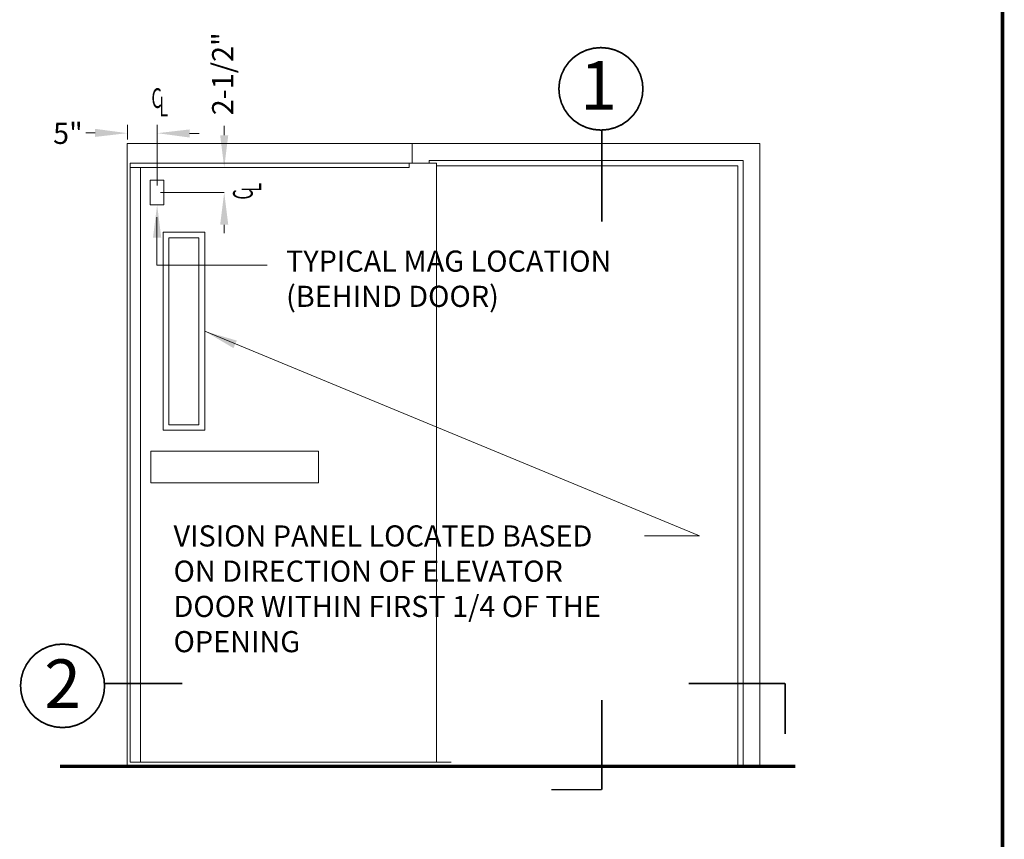
# Model space of a CAD drawing. Units: inches. Extents: x 7 to 133, y 0 to 167.
# Drawn here: x 77 to 133, y 81 to 127 of the extents above; entities that cross this region are included whole.
import ezdxf
from ezdxf.lldxf.tags import DXFTag

# ---------------------------------------------------------------- set-up
doc = ezdxf.new("R2010")
doc.units = ezdxf.units.IN
doc.header["$MEASUREMENT"] = 0
doc.layers.add('2', color=8, linetype='Continuous')
doc.styles.add('ARIAL', font='ARIAL.TTF')
doc.styles.add('SIMPLEX', font='SIMPLEX')
doc.styles.get("Standard").update_dxf_attribs({"font": 'arial.ttf'})
tags = doc.linetypes.add('DASHED', pattern=[0.75, 0.5, -0.25]).pattern_tags.tags
tags[6:7] = [DXFTag(74, 4), DXFTag(75, 0), DXFTag(340, '0'), DXFTag(46, 1.0), DXFTag(50, 0.0), DXFTag(44, 0.0), DXFTag(45, 0.0)]
tags[4:5] = [DXFTag(74, 4), DXFTag(75, 0), DXFTag(340, '0'), DXFTag(46, 1.0), DXFTag(50, 0.0), DXFTag(44, 0.0), DXFTag(45, 0.0)]
tags = doc.linetypes.add('HIDDEN', pattern=[0.375, 0.25, -0.125]).pattern_tags.tags
tags[6:7] = [DXFTag(74, 4), DXFTag(75, 0), DXFTag(340, '0'), DXFTag(46, 1.0), DXFTag(50, 0.0), DXFTag(44, 0.0), DXFTag(45, 0.0)]
tags[4:5] = [DXFTag(74, 4), DXFTag(75, 0), DXFTag(340, '0'), DXFTag(46, 1.0), DXFTag(50, 0.0), DXFTag(44, 0.0), DXFTag(45, 0.0)]

# ---------------------------------------------------------------- blocks, each defined once
blk = doc.blocks.new('LONGARROW')
at = {"layer": '2', "color": 8, "linetype": 'Continuous'}
blk.add_solid([(0, 0), (2, -0.25), (2, 0.25)], dxfattribs=at)
blk = doc.blocks.new('CL')
at = {"layer": '2', "color": 8, "style": 'SIMPLEX', "width": 0.6}
for s, p in [('C', (-0.846, -0.469)), ('L', (-0.332, -1.023))]:
    blk.add_text(s, height=1.28, dxfattribs=at).set_placement(p)

msp = doc.modelspace()

# ---------------------------------------------------------------- linework, layer by layer
at = {"lineweight": 0}
for p, q in [((83.483, 120.587), (83.483, 121.425)), ((85.179, 117.971), (85.179, 121.425)), ((81.646, 120.961), (81.116, 120.961)), ((87.015, 120.928), (87.561, 120.928)), ((88.985, 120.826), (88.985, 121.362)), ((85.372, 117.582), (88.985, 117.582)), ((88.985, 115.745), (88.985, 115.259)), ((115.996, 98.085), (87.885, 109.697)), ((112.865, 98.085), (115.996, 98.085))]:
    msp.add_line(p, q, dxfattribs=at)
at = {"color": 7, "lineweight": 0}
msp.add_lwpolyline([(99.487, 118.989), (83.64, 118.989), (83.64, 119.24), (99.487, 119.24)], close=True, dxfattribs=at)
at = {"linetype": 'DASHED', "lineweight": 0}
msp.add_lwpolyline([(84.785, 118.285), (84.785, 116.878), (85.56, 116.878), (85.56, 118.285)], close=True, dxfattribs=at)
at = {"lineweight": 0}
for points in [[(85.524, 115.319), (85.524, 104.076), (87.885, 104.076), (87.885, 115.319)], [(85.846, 114.995), (85.846, 104.382), (87.549, 104.382), (87.549, 114.995)], [(84.819, 102.88), (84.819, 101.091), (94.348, 101.091), (94.348, 102.88)]]:
    msp.add_lwpolyline(points, close=True, dxfattribs=at)
at = {"layer": '2', "color": 7, "linetype": 'Continuous', "lineweight": 0}
for p, q in [((83.479, 120.349), (83.479, 84.952)), ((99.669, 120.349), (83.479, 120.349)), ((99.669, 120.349), (119.419, 120.349)), ((99.669, 120.349), (99.669, 119.234)), ((119.419, 120.349), (119.419, 84.965)), ((83.64, 119.24), (83.64, 85.224)), ((101.055, 119.24), (83.64, 119.24)), ((100.626, 119.392), (118.463, 119.392)), ((100.626, 119.392), (100.626, 119.234)), ((101.055, 119.24), (101.055, 85.224)), ((118.463, 119.392), (118.463, 84.965)), ((84.232, 118.989), (84.232, 85.216)), ((101.055, 119.093), (118.164, 119.093)), ((118.164, 84.965), (118.164, 119.093)), ((85.165, 113.445), (85.165, 116.17)), ((85.165, 113.445), (91.42, 113.445)), ((101.877, 85.224), (83.64, 85.224))]:
    msp.add_line(p, q, dxfattribs=at)
for points, const_width in [([(133.206, 0.203), (133.206, 167.193)], 0.2), ([(110.431, 115.923), (110.431, 121.108)], 0.0956), ([(86.598, 89.701), (82.208, 89.701)], 0.0956), ([(115.382, 89.701), (120.854, 89.701)], 0.0956), ([(120.854, 86.82), (120.854, 89.701)], 0.096), ([(110.431, 88.765), (110.431, 83.667)], 0.0956), ([(79.663, 85.001), (121.426, 85.001)], 0.191), ([(107.562, 83.667), (110.431, 83.667)], 0.069)]:
    msp.add_lwpolyline(points, dxfattribs=dict(at, const_width=const_width))
at = {"layer": '2', "color": 7, "linetype": 'Continuous', "lineweight": 0, "const_width": 0.0956}
for points in [[(112.775, 123.461), (112.738, 123.867), (112.631, 124.262), (112.455, 124.632), (112.216, 124.966), (111.922, 125.255), (111.581, 125.489), (111.203, 125.662), (110.801, 125.767), (110.387, 125.803), (109.972, 125.767), (109.57, 125.662), (109.193, 125.489), (108.852, 125.255), (108.558, 124.966), (108.319, 124.632), (108.143, 124.262), (108.035, 123.867), (107.999, 123.461), (108.035, 123.054), (108.143, 122.66), (108.319, 122.29), (108.558, 121.955), (108.852, 121.667), (109.193, 121.433), (109.57, 121.26), (109.972, 121.154), (110.387, 121.119), (110.801, 121.154), (111.203, 121.26), (111.581, 121.433), (111.922, 121.667), (112.216, 121.955), (112.455, 122.29), (112.631, 122.66), (112.738, 123.054)], [(82.187, 89.541), (82.155, 89.953), (82.051, 90.353), (81.879, 90.729), (81.643, 91.069), (81.352, 91.364), (81.013, 91.604), (80.637, 91.782), (80.236, 91.893), (79.822, 91.933), (79.407, 91.901), (79.004, 91.798), (78.626, 91.626), (78.282, 91.393), (77.985, 91.104), (77.744, 90.767), (77.564, 90.395), (77.453, 89.997), (77.413, 89.586), (77.445, 89.174), (77.549, 88.774), (77.721, 88.398), (77.957, 88.058), (78.248, 87.763), (78.587, 87.523), (78.963, 87.345), (79.364, 87.234), (79.778, 87.194), (80.193, 87.226), (80.596, 87.33), (80.974, 87.501), (81.318, 87.734), (81.615, 88.024), (81.856, 88.36), (82.036, 88.732), (82.147, 89.13)]]:
    msp.add_lwpolyline(points, close=True, dxfattribs=at)

# ---------------------------------------------------------------- block references
at = {"layer": '2', "color": 7, "linetype": 'HIDDEN', "lineweight": 0, "xscale": 0.8719686052516664, "yscale": 0.8719686052516664, "zscale": 0.8719686052516664}
for p, rotation in [((85.59, 122.785), 359.9999999999999), ((90.194, 117.913), 89.99999999999999)]:
    msp.add_blockref('CL', p, dxfattribs=dict(at, rotation=rotation))
at = {"layer": '2', "color": 7, "linetype": 'Continuous', "lineweight": 0}
for p, xscale, yscale, zscale, rotation in [((83.483, 120.944), -0.918067253794576, 0.9180672537945733, 0.9563200560360201, 359.4723773261686), ((85.179, 120.944), -0.918067253794576, 0.9180672537945733, 0.9563200560360201, 179.4723773261686), ((88.985, 118.989), 0.9180672537945733, 0.9180672537945733, 0.9563200560360201, 89.99999999999999), ((88.985, 117.582), 0.9180672537945733, 0.9180672537945733, 0.9563200560360201, 270), ((85.173, 116.878), 0.9368787970261367, 0.9368787970261367, 0.9759154135688988, 270.0000000000001), ((87.885, 109.697), 0.9368787970261367, 0.9368787970261366, 0.9759154135688988, 336.6226464243489)]:
    msp.add_blockref('LONGARROW', p, dxfattribs=dict(at, xscale=xscale, yscale=yscale, zscale=zscale, rotation=rotation))

# ---------------------------------------------------------------- texts
at = {"lineweight": 0, "insert": (88.295, 121.96), "char_height": 1.2, "width": 6.10572, "attachment_point": 1, "rotation": 90}
msp.add_mtext('{\\fArial|b0|i0|c0|p0;2-1/2"}', dxfattribs=at)
at = {"lineweight": 0, "char_height": 1.2, "attachment_point": 1}
for s, insert, width in [('{\\fArial|b0|i0|c0|p0;5"}', (79.262, 121.533), 6.10572), ('{\\fArial|b0|i0|c0|p0;TYPICAL MAG LOCATION (BEHIND DOOR)}', (92.5, 114.28), 21.35217), ('{\\fArial|b0|i0|c0|p0;VISION PANEL LOCATED BASED ON DIRECTION OF ELEVATOR DOOR WITHIN FIRST 1/4 OF THE OPENING}', (86.105, 98.674), 26.21518)]:
    msp.add_mtext(s, dxfattribs=dict(at, insert=insert, width=width))
at = {"layer": '2', "color": 7, "linetype": 'Continuous', "lineweight": 0, "style": 'ARIAL'}
for s, p in [('1', (109.206, 122.283)), ('2', (78.761, 88.31))]:
    msp.add_text(s, height=2.754, dxfattribs=at).set_placement(p)

doc.saveas('drawing.dxf')
